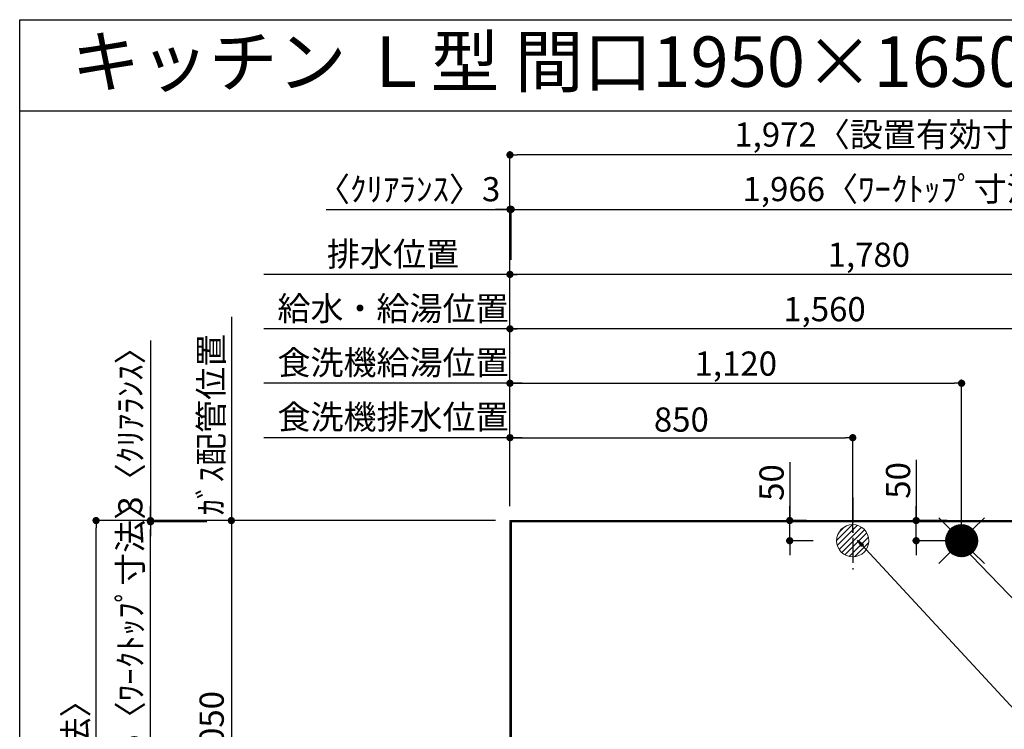
# Model space of a CAD drawing. Extents: x 56059 to 82181, y 210 to 8610.
# Drawn here: x 70033 to 72474, y 6850 to 8610 of the extents above; entities that cross this region are included whole.
import ezdxf
from ezdxf.enums import TextEntityAlignment as Align

# ---------------------------------------------------------------- set-up
doc = ezdxf.new("R2010")
doc.units = 0
doc.header["$LTSCALE"] = 50
doc.header["$MEASUREMENT"] = 0
doc.linetypes.add('CENTER', pattern=[2, 1.25, -0.25, 0.25, -0.25])
doc.layers.get('0').update_dxf_attribs({"linetype": 'CONTINUOUS'})
for name, color, linetype in [('111-壁仕上', 3, 'CONTINUOUS'), ('126-甲板', 2, 'CONTINUOUS'), ('160-文字', 254, 'CONTINUOUS'), ('166-寸法B', 11, 'CONTINUOUS'), ('190-図面外枠', 5, 'CONTINUOUS')]:
    doc.layers.add(name, color=color, linetype=linetype)
doc.styles.add('KH001', font='txt')
doc.dimstyles.new('KH1xx030', dxfattribs={"dimscale": 30, "dimtxt": 2, "dimasz": 0.6, "dimexe": 0.3, "dimexo": 1.2, "dimgap": 0.5, "dimtad": 3, "dimdec": 1, "dimdsep": 46, "dimlunit": 6, "dimtxsty": 'KH001', "dimblk": 'DOT', "dimcen": 1, "dimdle": 1, "dimclrd": 256, "dimclre": 256, "dimclrt": 256, "dimadec": 0, "dimazin": 0, "dimtfac": 1, "dimtdec": 1, "dimtix": 1, "dimtmove": 2, "dimatfit": 3, "dimldrblk": 'CLOSEDBLANK', "dimfxl": 1, "dimtolj": 1, "dimtzin": 0, "dimlwd": -1, "dimlwe": -1, "dimarcsym": 0})

# ---------------------------------------------------------------- blocks, each defined once
blk = doc.blocks.new('_Dot')
at = {"color": 0, "linetype": 'ByBlock', "lineweight": -2}
blk.add_line((-0.5, 0), (-1, 0), dxfattribs=at)
at = {"color": 0, "linetype": 'ByBlock', "const_width": 0.5}
blk.add_lwpolyline([(-0.25, 0, 1), (0.25, 0, 1)], format="xyb", close=True, dxfattribs=at)
blk = doc.blocks.new('*D73')
at = {"layer": '166-寸法B', "transparency": 16777216}
for p, q in [((71248.4, 7403.4), (71248.4, 7851.9)), ((72790.4, 7842.9), (71266.4, 7842.9)), ((72808.4, 7403.4), (72808.4, 7851.9))]:
    blk.add_line(p, q, dxfattribs=at)
at = {"layer": '166-寸法B', "transparency": 16777216, "xscale": 18, "yscale": 18, "zscale": 18, "rotation": 180}
blk.add_blockref('_Dot', (71248.4, 7842.9), dxfattribs=at)
at = {"layer": '166-寸法B', "transparency": 16777216, "xscale": 18, "yscale": 18, "zscale": 18}
blk.add_blockref('_Dot', (72808.4, 7842.9), dxfattribs=at)
at = {"layer": '166-寸法B', "transparency": 16777216, "insert": (72028.4, 7891.7), "char_height": 60, "attachment_point": 5, "style": 'KH001'}
blk.add_mtext('\\A1;1,560', dxfattribs=at)
blk = doc.blocks.new('_ClosedBlank')
at = {"color": 0, "linetype": 'ByBlock', "lineweight": -2}
for p, q in [((-1, 0.17), (0, 0)), ((-1, 0.17), (-1, -0.17)), ((0, 0), (-1, -0.17))]:
    blk.add_line(p, q, dxfattribs=at)
blk = doc.blocks.new('*D74')
at = {"layer": '166-寸法B', "transparency": 16777216}
for p, q in [((71248.4, 7403.4), (71248.4, 7986.9)), ((73028.4, 7403.4), (73028.4, 7986.9)), ((73010.4, 7977.9), (71266.4, 7977.9))]:
    blk.add_line(p, q, dxfattribs=at)
at = {"layer": '166-寸法B', "transparency": 16777216, "xscale": 18, "yscale": 18, "zscale": 18, "rotation": 180}
blk.add_blockref('_Dot', (71248.4, 7977.9), dxfattribs=at)
at = {"layer": '166-寸法B', "transparency": 16777216, "xscale": 18, "yscale": 18, "zscale": 18}
blk.add_blockref('_Dot', (73028.4, 7977.9), dxfattribs=at)
at = {"layer": '166-寸法B', "transparency": 16777216, "insert": (72138.4, 8026.7), "char_height": 60, "attachment_point": 5, "style": 'KH001'}
blk.add_mtext('\\A1;1,780', dxfattribs=at)
blk = doc.blocks.new('*D76')
at = {"layer": '166-寸法B', "transparency": 16777216}
for p, q in [((71248.4, 7403.4), (71248.4, 7986.9)), ((71278.4, 7977.9), (70638.2, 7977.9))]:
    blk.add_line(p, q, dxfattribs=at)
at = {"layer": '166-寸法B', "transparency": 16777216, "insert": (70958.3, 8028.2), "char_height": 60, "attachment_point": 5, "style": 'KH001'}
blk.add_mtext('\\A1;排水位置', dxfattribs=at)
blk = doc.blocks.new('_None')
blk = doc.blocks.new('*D77')
at = {"layer": '166-寸法B', "transparency": 16777216}
for p, q in [((71278.4, 7842.9), (70638.2, 7842.9)), ((71248.4, 7403.4), (71248.4, 7851.9))]:
    blk.add_line(p, q, dxfattribs=at)
at = {"layer": '166-寸法B', "transparency": 16777216, "insert": (70958.3, 7893.4), "char_height": 60, "attachment_point": 5, "style": 'KH001'}
blk.add_mtext('\\A1;給水・給湯位置', dxfattribs=at)
blk = doc.blocks.new('*D78')
at = {"layer": '166-寸法B', "transparency": 16777216}
for p, q in [((71248.4, 7403.4), (71248.4, 7716.9)), ((72368.4, 7338.4), (72368.4, 7716.9)), ((71266.4, 7707.9), (72350.4, 7707.9))]:
    blk.add_line(p, q, dxfattribs=at)
at = {"layer": '166-寸法B', "transparency": 16777216, "xscale": 18, "yscale": 18, "zscale": 18, "rotation": 180}
blk.add_blockref('_Dot', (71248.4, 7707.9), dxfattribs=at)
at = {"layer": '166-寸法B', "transparency": 16777216, "xscale": 18, "yscale": 18, "zscale": 18}
blk.add_blockref('_Dot', (72368.4, 7707.9), dxfattribs=at)
at = {"layer": '166-寸法B', "transparency": 16777216, "insert": (71808.4, 7756.7), "char_height": 60, "attachment_point": 5, "style": 'KH001'}
blk.add_mtext('\\A1;1,120', dxfattribs=at)
blk = doc.blocks.new('*D79')
at = {"layer": '166-寸法B', "transparency": 16777216}
for p, q in [((71248.4, 7403.4), (71248.4, 7716.9)), ((71278.4, 7707.9), (70638.2, 7707.9))]:
    blk.add_line(p, q, dxfattribs=at)
at = {"layer": '166-寸法B', "transparency": 16777216, "insert": (70958.3, 7759.2), "char_height": 60, "attachment_point": 5, "style": 'KH001'}
blk.add_mtext('\\A1;食洗機給湯位置', dxfattribs=at)
blk = doc.blocks.new('*D80')
at = {"layer": '166-寸法B', "transparency": 16777216}
for p, q in [((71248.4, 7403.4), (71248.4, 7581.9)), ((71266.4, 7572.9), (72080.4, 7572.9)), ((72098.4, 7337.8), (72098.4, 7581.9))]:
    blk.add_line(p, q, dxfattribs=at)
at = {"layer": '166-寸法B', "transparency": 16777216, "xscale": 18, "yscale": 18, "zscale": 18, "rotation": 180}
blk.add_blockref('_Dot', (71248.4, 7572.9), dxfattribs=at)
at = {"layer": '166-寸法B', "transparency": 16777216, "xscale": 18, "yscale": 18, "zscale": 18}
blk.add_blockref('_Dot', (72098.4, 7572.9), dxfattribs=at)
at = {"layer": '166-寸法B', "transparency": 16777216, "insert": (71673.4, 7617.9), "char_height": 60, "attachment_point": 5, "style": 'KH001'}
blk.add_mtext('\\A1;850', dxfattribs=at)
blk = doc.blocks.new('*D81')
at = {"layer": '166-寸法B', "transparency": 16777216}
for p, q in [((71278.4, 7572.9), (70638.2, 7572.9)), ((71248.4, 7403.4), (71248.4, 7581.9))]:
    blk.add_line(p, q, dxfattribs=at)
at = {"layer": '166-寸法B', "transparency": 16777216, "insert": (70958.3, 7624.2), "char_height": 60, "attachment_point": 5, "style": 'KH001'}
blk.add_mtext('\\A1;食洗機排水位置', dxfattribs=at)
blk = doc.blocks.new('*D82')
at = {"layer": '166-寸法B', "transparency": 16777216}
for p, q in [((70557.4, 7872.9), (70557.4, 7337.4)), ((71212.4, 7367.4), (70548.4, 7367.4))]:
    blk.add_line(p, q, dxfattribs=at)
at = {"layer": '166-寸法B', "transparency": 16777216, "insert": (70507.4, 7605.2), "char_height": 60, "attachment_point": 5, "rotation": 90, "style": 'KH001'}
blk.add_mtext('\\A1;ｶﾞｽ配管位置', dxfattribs=at)
blk = doc.blocks.new('*D83')
at = {"layer": '166-寸法B', "transparency": 16777216}
for p, q in [((71212.4, 7367.4), (70548.4, 7367.4)), ((70557.4, 7349.4), (70557.4, 6335.4)), ((71143.7, 6317.4), (70548.4, 6317.4))]:
    blk.add_line(p, q, dxfattribs=at)
at = {"layer": '166-寸法B', "transparency": 16777216, "xscale": 18, "yscale": 18, "zscale": 18}
for p, rotation in [((70557.4, 7367.4), 90), ((70557.4, 6317.4), 270)]:
    blk.add_blockref('_Dot', p, dxfattribs=dict(at, rotation=rotation))
at = {"layer": '166-寸法B', "transparency": 16777216, "insert": (70508.6, 6842.4), "char_height": 60, "attachment_point": 5, "rotation": 90, "style": 'KH001'}
blk.add_mtext('\\A1;1,050', dxfattribs=at)
blk = doc.blocks.new('*D84')
at = {"layer": '166-寸法B', "transparency": 16777216}
for p, q in [((72255.8, 7517.8), (72255.8, 7367.4)), ((72255.8, 7385.4), (72255.8, 7403.4)), ((72332.4, 7367.4), (72246.8, 7367.4)), ((72255.8, 7317.4), (72255.8, 7367.4)), ((72255.8, 7317.4), (72255.8, 7367.4)), ((72339.8, 7317.4), (72246.8, 7317.4)), ((72255.8, 7299.4), (72255.8, 7281.4))]:
    blk.add_line(p, q, dxfattribs=at)
at = {"layer": '166-寸法B', "transparency": 16777216, "xscale": 18, "yscale": 18, "zscale": 18}
for p, rotation in [((72255.8, 7367.4), 270), ((72255.8, 7317.4), 90)]:
    blk.add_blockref('_Dot', p, dxfattribs=dict(at, rotation=rotation))
at = {"layer": '166-寸法B', "transparency": 16777216, "insert": (72210.8, 7467), "char_height": 60, "attachment_point": 5, "rotation": 90, "style": 'KH001'}
blk.add_mtext('\\A1;50', dxfattribs=at)
blk = doc.blocks.new('*D85')
at = {"layer": '166-寸法B', "transparency": 16777216}
for p, q in [((71942.1, 7512.5), (71942.1, 7367.4)), ((71942.1, 7385.4), (71942.1, 7403.4)), ((71983.5, 7367.4), (71933.1, 7367.4)), ((71942.1, 7317.4), (71942.1, 7367.4)), ((71942.1, 7317.4), (71942.1, 7367.4)), ((72000, 7317.4), (71933.1, 7317.4)), ((71942.1, 7299.4), (71942.1, 7281.4))]:
    blk.add_line(p, q, dxfattribs=at)
at = {"layer": '166-寸法B', "transparency": 16777216, "xscale": 18, "yscale": 18, "zscale": 18}
for p, rotation in [((71942.1, 7367.4), 270), ((71942.1, 7317.4), 90)]:
    blk.add_blockref('_Dot', p, dxfattribs=dict(at, rotation=rotation))
at = {"layer": '166-寸法B', "transparency": 16777216, "insert": (71897.1, 7461.7), "char_height": 60, "attachment_point": 5, "rotation": 90, "style": 'KH001'}
blk.add_mtext('\\A1;50', dxfattribs=at)
blk = doc.blocks.new('*D102')
at = {"layer": '166-寸法B', "transparency": 16777216}
for p, q in [((70792.3, 8139.2), (71248.4, 8139.2)), ((71230.4, 8139.2), (71212.4, 8139.2)), ((71248.4, 7403.4), (71248.4, 8148.2)), ((71248.4, 8139.2), (71251.4, 8139.2)), ((71248.4, 8139.2), (71251.4, 8139.2)), ((71251.4, 8013.9), (71251.4, 8148.2)), ((71269.4, 8139.2), (71287.4, 8139.2))]:
    blk.add_line(p, q, dxfattribs=at)
at = {"layer": '166-寸法B', "transparency": 16777216, "xscale": 18, "yscale": 18, "zscale": 18}
blk.add_blockref('_Dot', (71248.4, 8139.2), dxfattribs=at)
at = {"layer": '166-寸法B', "transparency": 16777216, "xscale": 18, "yscale": 18, "zscale": 18, "rotation": 180}
blk.add_blockref('_Dot', (71251.4, 8139.2), dxfattribs=at)
at = {"layer": '166-寸法B', "transparency": 16777216, "insert": (70997.1, 8189.2), "char_height": 60, "attachment_point": 5, "style": 'KH001'}
blk.add_mtext('\\A1;〈ｸﾘｱﾗﾝｽ〉3', dxfattribs=at)
blk = doc.blocks.new('*D103')
at = {"layer": '166-寸法B', "transparency": 16777216}
for p, q in [((71251.4, 8013.9), (71251.4, 8148.2)), ((71269.4, 8139.2), (73199.4, 8139.2)), ((73217.4, 7400.4), (73217.4, 8148.2))]:
    blk.add_line(p, q, dxfattribs=at)
at = {"layer": '166-寸法B', "transparency": 16777216, "xscale": 18, "yscale": 18, "zscale": 18, "rotation": 180}
blk.add_blockref('_Dot', (71251.4, 8139.2), dxfattribs=at)
at = {"layer": '166-寸法B', "transparency": 16777216, "xscale": 18, "yscale": 18, "zscale": 18}
blk.add_blockref('_Dot', (73217.4, 8139.2), dxfattribs=at)
at = {"layer": '166-寸法B', "transparency": 16777216, "insert": (72234.4, 8189.6), "char_height": 60, "attachment_point": 5, "style": 'KH001'}
blk.add_mtext('\\A1;1,966〈ﾜｰｸﾄｯﾌﾟ寸法〉', dxfattribs=at)
blk = doc.blocks.new('*D105')
at = {"layer": '166-寸法B', "transparency": 16777216}
for p, q in [((71212.4, 7367.4), (70213, 7367.4)), ((70222, 5713.4), (70222, 7349.4)), ((71212.4, 5695.4), (70213, 5695.4))]:
    blk.add_line(p, q, dxfattribs=at)
at = {"layer": '166-寸法B', "transparency": 16777216, "xscale": 18, "yscale": 18, "zscale": 18}
for p, rotation in [((70222, 7367.4), 90), ((70222, 5695.4), 270)]:
    blk.add_blockref('_Dot', p, dxfattribs=dict(at, rotation=rotation))
at = {"layer": '166-寸法B', "transparency": 16777216, "insert": (70171.5, 6531.4), "char_height": 60, "attachment_point": 5, "rotation": 90, "style": 'KH001'}
blk.add_mtext('\\A1;1,672〈設置有効寸法〉', dxfattribs=at)
blk = doc.blocks.new('*D107')
at = {"layer": '166-寸法B', "transparency": 16777216}
for p, q in [((71248.4, 7403.4), (71248.4, 8283.2)), ((73220.4, 7403.4), (73220.4, 8283.2)), ((73202.4, 8274.2), (71266.4, 8274.2))]:
    blk.add_line(p, q, dxfattribs=at)
at = {"layer": '166-寸法B', "transparency": 16777216, "xscale": 18, "yscale": 18, "zscale": 18, "rotation": 180}
blk.add_blockref('_Dot', (71248.4, 8274.2), dxfattribs=at)
at = {"layer": '166-寸法B', "transparency": 16777216, "xscale": 18, "yscale": 18, "zscale": 18}
blk.add_blockref('_Dot', (73220.4, 8274.2), dxfattribs=at)
at = {"layer": '166-寸法B', "transparency": 16777216, "insert": (72234.4, 8324.7), "char_height": 60, "attachment_point": 5, "style": 'KH001'}
blk.add_mtext('\\A1;1,972〈設置有効寸法〉', dxfattribs=at)
blk = doc.blocks.new('*D110')
at = {"layer": '166-寸法B', "transparency": 16777216}
for p, q in [((70357, 7813.9), (70357, 7367.4)), ((70357, 7385.4), (70357, 7403.4)), ((71212.4, 7367.4), (70348, 7367.4)), ((70496.6, 7364.4), (70348, 7364.4)), ((70357, 7364.4), (70357, 7367.4)), ((70357, 7364.4), (70357, 7367.4)), ((70357, 7346.4), (70357, 7328.4))]:
    blk.add_line(p, q, dxfattribs=at)
at = {"layer": '166-寸法B', "transparency": 16777216, "xscale": 18, "yscale": 18, "zscale": 18}
for p, rotation in [((70357, 7367.4), 270), ((70357, 7364.4), 90)]:
    blk.add_blockref('_Dot', p, dxfattribs=dict(at, rotation=rotation))
at = {"layer": '166-寸法B', "transparency": 16777216, "insert": (70306.9, 7609.5), "char_height": 60, "attachment_point": 5, "rotation": 90, "style": 'KH001'}
blk.add_mtext('\\A1;3〈ｸﾘｱﾗﾝｽ〉', dxfattribs=at)
blk = doc.blocks.new('*D111')
at = {"layer": '166-寸法B', "transparency": 16777216}
for p, q in [((70496.6, 7364.4), (70348, 7364.4)), ((70357, 6736.9), (70357, 7346.4)), ((70456, 6718.9), (70348, 6718.9))]:
    blk.add_line(p, q, dxfattribs=at)
at = {"layer": '166-寸法B', "transparency": 16777216, "xscale": 18, "yscale": 18, "zscale": 18}
for p, rotation in [((70357, 7364.4), 90), ((70357, 6718.9), 270)]:
    blk.add_blockref('_Dot', p, dxfattribs=dict(at, rotation=rotation))
at = {"layer": '166-寸法B', "transparency": 16777216, "insert": (70306.8, 7041.9), "char_height": 60, "attachment_point": 5, "rotation": 90, "style": 'KH001'}
blk.add_mtext('\\A1;645.5〈ﾜｰｸﾄｯﾌﾟ寸法〉', dxfattribs=at)

msp = doc.modelspace()

# ---------------------------------------------------------------- hatches: boundary and pattern name
at = {"layer": '160-文字', "linetype": 'Continuous', "lineweight": 20}
h = msp.add_hatch(dxfattribs=at)
h.set_pattern_fill('ANSI31', color=4, scale=80, style=0)
h.set_pattern_definition([(45, (-256228.332, -1455.329), (-7.0710678, 7.0710678), [])])
edge = h.paths.add_edge_path()
edge.add_arc((72098.36, 7317.42), 40, 0, 360)

# ---------------------------------------------------------------- linework, layer by layer
at = {"layer": '111-壁仕上', "ltscale": 2}
for q in [(73220.36, 7367.42), (71248.36, 5695.42)]:
    msp.add_line((71248.36, 7367.42), q, dxfattribs=at)
at = {"layer": '126-甲板'}
msp.add_lwpolyline([(71898.36, 6717.42), (73217.36, 6717.42), (73217.36, 7364.42), (71251.36, 7364.42), (71251.36, 5698.42), (71251.36, 5698.42)], dxfattribs=at)
at = {"layer": '160-文字', "color": 4, "linetype": 'Continuous', "lineweight": 20}
for p, q in [((72311.8, 7373.99), (72340.08, 7345.7)), ((72328.39, 7318.76), (72367.02, 7357.4)), ((72328.39, 7315.94), (72369.84, 7357.39)), ((72328.58, 7313.3), (72372.49, 7357.2)), ((72328.61, 7321.81), (72363.97, 7357.18)), ((72328.91, 7310.81), (72374.98, 7356.87)), ((72329.12, 7325.15), (72360.63, 7356.66)), ((72329.38, 7308.45), (72377.34, 7356.4)), ((72329.97, 7306.2), (72379.58, 7355.81)), ((72330.05, 7328.91), (72356.87, 7355.73)), ((72330.66, 7304.06), (72381.72, 7355.12)), ((72331.45, 7302.02), (72383.76, 7354.34)), ((72331.68, 7333.37), (72352.41, 7354.1)), ((72332.32, 7300.07), (72385.71, 7353.46)), ((72333.28, 7298.2), (72387.58, 7352.5)), ((72334.32, 7296.41), (72389.37, 7351.46)), ((72335.07, 7339.59), (72346.19, 7350.71)), ((72335.44, 7294.7), (72391.08, 7350.34)), ((72396.65, 7345.7), (72424.93, 7373.99)), ((72336.63, 7293.07), (72392.72, 7349.15)), ((72337.9, 7291.5), (72394.28, 7347.89)), ((72339.23, 7290.01), (72395.77, 7346.55)), ((72340.64, 7288.59), (72397.2, 7345.14)), ((72342.11, 7287.24), (72398.55, 7343.67)), ((72343.66, 7285.96), (72399.83, 7342.12)), ((72345.28, 7284.75), (72401.03, 7340.5)), ((72346.98, 7283.61), (72402.17, 7338.8)), ((72348.75, 7282.56), (72403.23, 7337.03)), ((72350.6, 7281.58), (72404.2, 7335.18)), ((72352.53, 7280.68), (72405.1, 7333.25)), ((72354.56, 7279.88), (72405.91, 7331.23)), ((72356.67, 7279.17), (72406.62, 7329.11)), ((72358.89, 7278.56), (72407.23, 7326.89)), ((72361.22, 7278.06), (72407.72, 7324.56)), ((72363.68, 7277.69), (72408.09, 7322.1)), ((72366.29, 7277.47), (72408.31, 7319.49)), ((72369.14, 7318.19), (72367.59, 7316.64)), ((72367.59, 7318.19), (72369.14, 7316.64)), ((72369.07, 7277.42), (72408.36, 7316.71)), ((72372.07, 7277.59), (72408.19, 7313.72)), ((72375.34, 7278.03), (72407.75, 7310.45)), ((72378.99, 7278.85), (72406.93, 7306.79)), ((72383.26, 7280.29), (72405.49, 7302.53)), ((72311.8, 7260.85), (72340.08, 7289.13)), ((72388.86, 7283.07), (72402.72, 7296.93)), ((72396.65, 7289.13), (72424.93, 7260.85))]:
    msp.add_line(p, q, dxfattribs=at)
for centre in [(72098.36, 7317.42), (72368.36, 7317.42)]:
    msp.add_circle(centre, 40, dxfattribs=at)
at = {"layer": '166-寸法B', "linetype": 'CENTER'}
msp.add_line((72098.36, 7424.75), (72098.36, 7246.09), dxfattribs=at)
at = {"layer": '190-図面外枠'}
for p, q in [((70032.52, 8609.6), (82181.34, 8609.6)), ((70032.52, 210.4), (70032.52, 8609.6))]:
    msp.add_line(p, q, dxfattribs=at)
msp.add_lwpolyline([(70032.52, 8383.56), (82181.34, 8383.56)], dxfattribs=at)

# ---------------------------------------------------------------- texts
at = {"layer": '160-文字', "style": 'KH001'}
msp.add_text('キッチン Ｌ型 間口1950×1650 Ｒ（右シンク） 背面+両側面壁 深型食洗機 設備・下地図', height=125, dxfattribs=at).set_placement((70160.76, 8505.56), align=Align.MIDDLE_LEFT)

# ---------------------------------------------------------------- dimensions: what is measured, and where the dimension line sits
at = {"layer": '166-寸法B'}
dim = msp.add_linear_dim(base=(71248.36, 8274.22), p1=(73220.36, 7367.42), p2=(71248.36, 7367.42), text='<>〈設置有効寸法〉', dimstyle='KH1xx030', dxfattribs=at)
dim.commit()
dim.dimension.update_dxf_attribs({"geometry": '*D107', "text_midpoint": (72234.36, 8324.71)})
for base, p1, p2, text, override, picture, middle in [((73217.36, 8139.22), (71251.36, 7977.91), (73217.36, 7364.42), '<>〈ﾜｰｸﾄｯﾌﾟ寸法〉', {"dimtmove": 1}, '*D103', (72234.36, 8189.55)), ((70668.17, 7977.91), (71248.36, 7367.42), (70668.17, 7251.83), '排水位置', {"dimblk1": 'None', "dimblk2": 'None', "dimsah": 1, "dimse2": 1}, '*D76', (70958.27, 8028.24)), ((70668.17, 7842.91), (71248.36, 7367.42), (70668.17, 7251.83), '給水・給湯位置', {"dimblk1": 'None', "dimblk2": 'None', "dimsah": 1, "dimse2": 1}, '*D77', (70958.27, 7893.39)), ((70668.17, 7707.91), (71248.36, 7367.42), (70668.17, 7251.83), '食洗機給湯位置', {"dimblk1": 'None', "dimblk2": 'None', "dimsah": 1, "dimse2": 1}, '*D79', (70958.27, 7759.15)), ((70668.17, 7572.91), (71248.36, 7367.42), (70668.17, 7251.83), '食洗機排水位置', {"dimblk1": 'None', "dimblk2": 'None', "dimsah": 1, "dimse2": 1}, '*D81', (70958.27, 7624.15))]:
    dim = msp.add_linear_dim(base=base, p1=p1, p2=p2, text=text, dimstyle='KH1xx030', override=override, dxfattribs=at)
    dim.commit()
    dim.dimension.update_dxf_attribs({"geometry": picture, "text_midpoint": middle})
dim = msp.add_linear_dim(base=(71251.36, 8139.22), p1=(71248.36, 7367.42), p2=(71251.36, 7977.91), text='〈ｸﾘｱﾗﾝｽ〉<>', dimstyle='KH1xx030', override={"dimtmove": 1}, dxfattribs=at)
dim.commit()
dim.dimension.update_dxf_attribs({"geometry": '*D102', "text_midpoint": (70997.08, 8126.49), "dimtype": 128})
for base, p1, p2, picture, middle in [((71248.36, 7977.91), (73028.36, 7367.42), (71248.36, 7367.42), '*D74', (72138.36, 8026.72)), ((71248.36, 7842.91), (72808.38, 7367.42), (71248.36, 7367.42), '*D73', (72028.37, 7891.72)), ((72368.36, 7707.91), (71248.36, 7367.42), (72368.36, 7302.42), '*D78', (71808.36, 7756.72)), ((72098.36, 7572.91), (71248.36, 7367.42), (72098.36, 7301.76), '*D80', (71673.36, 7617.91))]:
    dim = msp.add_linear_dim(base=base, p1=p1, p2=p2, dimstyle='KH1xx030', dxfattribs=at)
    dim.commit()
    dim.dimension.update_dxf_attribs({"geometry": picture, "text_midpoint": middle})
dim = msp.add_linear_dim(base=(70557.4, 7842.91), p1=(71248.36, 7367.42), p2=(70923.81, 7842.91), angle=270, text='ｶﾞｽ配管位置', dimstyle='KH1xx030', override={"dimjust": 1, "dimblk1": 'None', "dimblk2": 'None', "dimsah": 1, "dimse2": 1}, dxfattribs=at)
dim.commit()
dim.dimension.update_dxf_attribs({"geometry": '*D82', "text_midpoint": (70507.38, 7605.16)})
dim = msp.add_linear_dim(base=(70356.95, 7367.42), p1=(70532.6, 7364.42), p2=(71248.36, 7367.42), angle=90, text='<>〈ｸﾘｱﾗﾝｽ〉', dimstyle='KH1xx030', override={"dimtmove": 1}, dxfattribs=at)
dim.commit()
dim.dimension.update_dxf_attribs({"geometry": '*D110', "text_midpoint": (70306.93, 7609.49), "dimtype": 128})
for base, p1, p2, picture, middle in [((71942.06, 7367.42), (72035.95, 7317.42), (72019.48, 7367.42), '*D85', (71898.13, 7461.73)), ((72255.79, 7367.42), (72375.76, 7317.42), (72368.36, 7367.42), '*D84', (72240.91, 7467.01))]:
    dim = msp.add_linear_dim(base=base, p1=p1, p2=p2, angle=90, dimstyle='KH1xx030', override={"dimtmove": 1}, dxfattribs=at)
    dim.commit()
    dim.dimension.update_dxf_attribs({"geometry": picture, "text_midpoint": middle, "dimtype": 128})
dim = msp.add_linear_dim(base=(70356.95, 7364.42), p1=(70491.95, 6718.92), p2=(70532.6, 7364.42), angle=90, text='<>〈ﾜｰｸﾄｯﾌﾟ寸法〉', dimstyle='KH1xx030', dxfattribs=at)
dim.commit()
dim.dimension.update_dxf_attribs({"geometry": '*D111', "text_midpoint": (70306.77, 7041.85), "dimtype": 128})
dim = msp.add_linear_dim(base=(70221.95, 7367.42), p1=(71248.36, 5695.42), p2=(71248.36, 7367.42), angle=90, text='<>〈設置有効寸法〉', dimstyle='KH1xx030', dxfattribs=at)
dim.commit()
dim.dimension.update_dxf_attribs({"geometry": '*D105', "text_midpoint": (70171.47, 6531.42)})
dim = msp.add_linear_dim(base=(70557.4, 6317.42), p1=(71248.36, 7367.42), p2=(71179.68, 6317.42), angle=90, dimstyle='KH1xx030', dxfattribs=at)
dim.commit()
dim.dimension.update_dxf_attribs({"geometry": '*D83', "text_midpoint": (70508.59, 6842.42)})

# ---------------------------------------------------------------- leaders
at = {"layer": '160-文字', "annotation_type": 0, "has_hookline": 1, "hookline_direction": 0}
for points, text_width in [([(72110.38, 7319), (73481.03, 5834.08), (73499.03, 5834.08)], 1240.2), ([(72370.19, 7304.14), (73483.46, 6140.69), (73501.46, 6140.69)], 1630.05)]:
    msp.add_leader(points, dimstyle='KH1xx030', override={"dimgap": 0.5, "dimtad": 1}, dxfattribs=dict(at, text_width=text_width))

doc.saveas('drawing.dxf')
